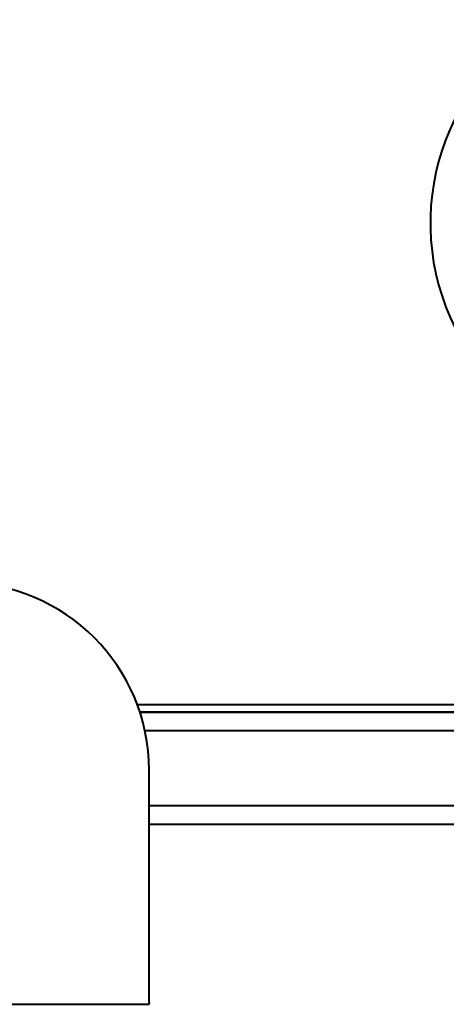
# Model space of a CAD drawing. Units: millimetres. Extents: x -4428 to 4111, y -3615 to 4038.
# Drawn here: x -2809 to -2582, y 3112 to 3637 of the extents above; entities that cross this region are included whole.
import ezdxf

# ---------------------------------------------------------------- set-up
doc = ezdxf.new("R2010")
doc.units = ezdxf.units.MM
doc.linetypes.add('K5LT_BASIC', pattern=[0])
doc.layers.add('Системный слой', color=7, linetype='Continuous')

# ---------------------------------------------------------------- blocks, each defined once
blk = doc.blocks.new('U0')
at = {"layer": 'Системный слой', "color": 150, "linetype": 'K5LT_BASIC', "lineweight": 40, "true_color": 0x0080ff}
for p, q in [((-2746.66, 3271.57), (-2163.09, 3271.57)), ((-2745.26, 3267.57), (-2163.09, 3267.57)), ((-2163.09, 3267.57), (-2745.26, 3267.57)), ((-2166.34, 3257.57), (-2742.57, 3257.57)), ((-2740.34, 3112.63), (-2740.34, 3236.57)), ((-2166.34, 3217.57), (-2740.34, 3217.57)), ((-2163.09, 3207.57), (-2740.34, 3207.57)), ((-2990.34, 3111.61), (-2740.34, 3111.61)), ((-2740.34, 3112.63), (-2740.34, 3111.61))]:
    blk.add_line(p, q, dxfattribs=at)
for centre, radius, start, end in [((-2465.34, 3528.57), 125, 119.8074, 299.8074), ((-2840.34, 3236.57), 100, 0, 90)]:
    blk.add_arc(centre, radius, start, end, dxfattribs=at)

msp = doc.modelspace()

# ---------------------------------------------------------------- block references
at = {"layer": 'Системный слой'}
msp.add_blockref('U0', (0, 0), dxfattribs=at)

doc.saveas('drawing.dxf')
